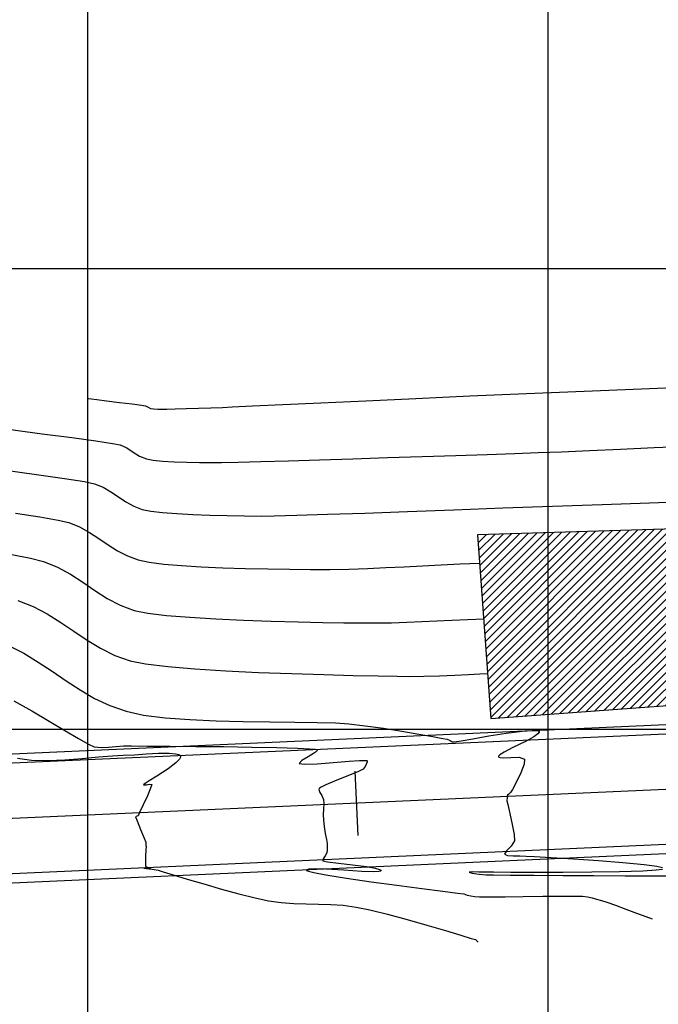
# Model space of a CAD drawing. Units: metres. Extents: x 760491 to 762184, y 8560782 to 8561912.
# Drawn here: x 760921 to 760956, y 8561210 to 8561264 of the extents above; entities that cross this region are included whole.
import ezdxf

# ---------------------------------------------------------------- set-up
doc = ezdxf.new("R2010")
doc.units = ezdxf.units.M
doc.header["$LTSCALE"] = 12.7
doc.header["$MEASUREMENT"] = 0
for name, color, linetype, lineweight in [('casa', 6, 'Continuous', 25), ('EJE_LINEA', 7, 'Continuous', 30), ('sobreancho', 5, 'Continuous', 30)]:
    doc.layers.add(name, color=color, linetype=linetype, lineweight=lineweight)
for name, color, linetype in [('CONT-MJR', 84, 'Continuous'), ('CONT-MNR', 42, 'Continuous'), ('COORD_LIN', 8, 'Continuous'), ('EJE_ESTACA', 7, 'Continuous')]:
    doc.layers.add(name, color=color, linetype=linetype)

msp = doc.modelspace()

# ---------------------------------------------------------------- hatches: boundary and pattern name
at = {"layer": 'casa'}
h = msp.add_hatch(dxfattribs=at)
h.set_pattern_fill('ANSI31', color=1, scale=2.5, style=0)
h.set_pattern_definition([(45, (0, 0), (-0.220970869121, 0.220970869121), [])])
h.paths.add_polyline_path([(760946.893, 8561225.569), (761011.647, 8561230.329), (761031.715, 8561228.135), (761030.9819, 8561238.1081), (760946.1599, 8561235.5421)])

# ---------------------------------------------------------------- linework, layer by layer
msp.add_lwpolyline([(760946.893, 8561225.569), (761011.647, 8561230.329), (761031.715, 8561228.135), (761030.9819, 8561238.1081), (760946.1599, 8561235.5421)], close=True, dxfattribs=at)
at = {"layer": 'CONT-MJR', "flags": 128}
for points, elevation in [([(760921.0733, 8561236.727), (760922.3902, 8561236.5225), (760923.3841, 8561236.3467), (760923.971, 8561236.2095), (760924.5522, 8561235.9738), (760925.0892, 8561235.6773), (760925.6, 8561235.3458), (760926.1022, 8561235.0049), (760926.6137, 8561234.6803), (760927.152, 8561234.3977), (760927.7352, 8561234.183), (760928.3253, 8561234.0602), (760929.1186, 8561233.9584), (760930.0761, 8561233.8757), (760931.1588, 8561233.8099), (760932.3279, 8561233.759), (760933.5443, 8561233.7209), (760934.769, 8561233.6935), (760935.9631, 8561233.6749), (760937.0876, 8561233.6629), (760938.1469, 8561233.6642), (760939.177, 8561233.684), (760940.1862, 8561233.7185), (760941.1829, 8561233.7638), (760942.1755, 8561233.8159), (760943.1723, 8561233.8708), (760944.1818, 8561233.9247), (760945.2124, 8561233.9735), (760946.2723, 8561234.0134)], 1380), ([(760921.1831, 8561223.4216), (760921.9388, 8561223.3132), (760922.8163, 8561223.2906), (760923.7553, 8561223.3289), (760924.6954, 8561223.4028), (760925.5765, 8561223.4873), (760926.3381, 8561223.5573), (760926.9201, 8561223.5878), (760927.5242, 8561223.6092), (760928.188, 8561223.6517), (760928.8405, 8561223.6898), (760929.4107, 8561223.6987), (760929.7601, 8561223.6677), (760929.936, 8561223.6138), (760930.0038, 8561223.5603), (760930.0211, 8561223.5277), (760930.0244, 8561223.4823), (760929.9731, 8561223.3717), (760929.7768, 8561223.1665), (760929.363, 8561222.8502), (760928.7533, 8561222.4508), (760928.3232, 8561222.1846), (760928.1052, 8561222.0462), (760928.035, 8561221.994), (760928.0275, 8561221.9821), (760928.0362, 8561221.9732), (760928.0768, 8561221.9687), (760928.1779, 8561221.984), (760928.3372, 8561222.0143), (760928.4674, 8561222.0019), (760928.4093, 8561221.8001), (760928.2297, 8561221.3776), (760928.0047, 8561220.8858), (760927.8104, 8561220.4762), (760927.723, 8561220.3002), (760927.6544, 8561220.2714), (760927.5921, 8561220.2425), (760927.6749, 8561220.0234), (760927.8632, 8561219.5547), (760928.0531, 8561219.0862), (760928.1407, 8561218.8677), (760928.1409, 8561218.8107), (760928.1399, 8561218.7534), (760928.15, 8561218.6903), (760928.1602, 8561218.624), (760928.1508, 8561218.4556), (760928.132, 8561218.0987), (760928.1205, 8561217.7346), (760928.133, 8561217.5445), (760928.2851, 8561217.4894), (760928.4039, 8561217.4561), (760928.2168, 8561217.4564), (760928.0316, 8561217.4588), (760928.1727, 8561217.4299), (760928.4893, 8561217.3912), (760928.815, 8561217.3399), (760929.0831, 8561217.2637), (760929.6332, 8561217.0967), (760930.3929, 8561216.8657), (760931.2899, 8561216.5974), (760932.252, 8561216.3184), (760933.2069, 8561216.0554), (760934.0822, 8561215.8351), (760934.8057, 8561215.6843), (760935.5057, 8561215.5904), (760936.1858, 8561215.5417), (760936.8539, 8561215.5202), (760937.5182, 8561215.5079), (760938.1864, 8561215.4867), (760938.8666, 8561215.4386), (760939.5668, 8561215.3454), (760940.3213, 8561215.1886), (760941.2757, 8561214.9515), (760942.3381, 8561214.6651), (760943.4164, 8561214.3601), (760944.4183, 8561214.0676), (760945.2518, 8561213.8184), (760945.8248, 8561213.6433), (760946.0452, 8561213.5732), (760946.1263, 8561213.505), (760946.1923, 8561213.441)], 1375)]:
    msp.add_lwpolyline(points, dxfattribs=dict(at, elevation=elevation))
at = {"layer": 'CONT-MNR', "flags": 128}
for points, elevation in [([(760924.9555, 8561242.9593), (760925.0183, 8561242.9511), (760925.1793, 8561242.9304), (760925.4944, 8561242.8901), (760926.0109, 8561242.8243), (760926.7235, 8561242.7331), (760927.3965, 8561242.6458), (760927.9076, 8561242.5769), (760928.1347, 8561242.5411), (760928.2659, 8561242.4691), (760928.3973, 8561242.3997), (760928.5546, 8561242.3798), (760928.7974, 8561242.3686), (760929.0498, 8561242.3635), (760929.2913, 8561242.3672), (760929.7403, 8561242.3795), (760930.3316, 8561242.3979), (760931, 8561242.4196), (760931.6802, 8561242.4422), (760932.3071, 8561242.463), (760932.8323, 8561242.4859), (760933.949, 8561242.538), (760935.5813, 8561242.615), (760937.6535, 8561242.7123), (760940.0896, 8561242.8255), (760942.8137, 8561242.9502), (760945.7501, 8561243.0818), (760948.8228, 8561243.216), (760951.9561, 8561243.3482), (760955.074, 8561243.474), (760958.1007, 8561243.5889)], 1383), ([(760920.6775, 8561241.2729), (760922.5103, 8561241.0338), (760924.1252, 8561240.819), (760925.4306, 8561240.6396), (760926.335, 8561240.5064), (760926.7468, 8561240.4306), (760927.1218, 8561240.2582), (760927.461, 8561240.0376), (760927.8005, 8561239.821), (760928.1766, 8561239.6608), (760928.5402, 8561239.5942), (760929.0579, 8561239.5452), (760929.6826, 8561239.5107), (760930.3674, 8561239.4876), (760931.0652, 8561239.4728), (760931.7291, 8561239.4633), (760932.2575, 8561239.4678), (760933.1692, 8561239.4877), (760934.4012, 8561239.5205), (760935.89, 8561239.5639), (760937.5726, 8561239.6155), (760939.3856, 8561239.6729), (760941.2658, 8561239.7337), (760943.1501, 8561239.7955), (760944.9752, 8561239.856), (760946.6779, 8561239.9127), (760948.1949, 8561239.9633), (760949.4631, 8561240.0054), (760950.7286, 8561240.0526), (760952.2394, 8561240.1168), (760953.9347, 8561240.1933), (760955.7538, 8561240.2772), (760957.6358, 8561240.3638)], 1382), ([(760920.39, 8561239.0725), (760922.2156, 8561238.8225), (760923.7254, 8561238.6049), (760924.8097, 8561238.433), (760925.3589, 8561238.32), (760925.8234, 8561238.1258), (760926.2493, 8561237.8785), (760926.656, 8561237.6062), (760927.0631, 8561237.3373), (760927.4899, 8561237.0998), (760927.9559, 8561236.9219), (760928.4217, 8561236.828), (760929.0568, 8561236.7528), (760929.8254, 8561236.694), (760930.6913, 8561236.6492), (760931.6185, 8561236.6161), (760932.5711, 8561236.5922), (760933.5131, 8561236.5754), (760934.4083, 8561236.5631), (760935.1218, 8561236.5713), (760936.3508, 8561236.6042), (760938.0184, 8561236.6579), (760940.0477, 8561236.7285), (760942.3617, 8561236.8121), (760944.8834, 8561236.9048), (760947.5358, 8561237.0029), (760950.242, 8561237.1024), (760952.9249, 8561237.1995), (760955.5076, 8561237.2903), (760957.9132, 8561237.3709)], 1381), ([(760920.8654, 8561234.4743), (760921.8871, 8561234.2761), (760922.5831, 8561234.0989), (760923.3445, 8561233.7902), (760924.0481, 8561233.4018), (760924.7172, 8561232.9674), (760925.3752, 8561232.5208), (760926.0452, 8561232.0955), (760926.7505, 8561231.7254), (760927.5144, 8561231.444), (760928.2471, 8561231.2977), (760929.277, 8561231.1735), (760930.5337, 8561231.0696), (760931.9467, 8561230.9844), (760933.4457, 8561230.9159), (760934.9604, 8561230.8624), (760936.4202, 8561230.8222), (760937.7548, 8561230.7933), (760938.8938, 8561230.7741), (760939.7668, 8561230.7627), (760940.6437, 8561230.7616), (760941.4897, 8561230.7759), (760942.3151, 8561230.8021), (760943.1303, 8561230.8366), (760943.9456, 8561230.8757), (760944.7712, 8561230.916), (760945.6175, 8561230.9538), (760946.4948, 8561230.9855)], 1379), ([(760921.1952, 8561231.9884), (760922.0236, 8561231.6605), (760922.7945, 8561231.2533), (760923.5273, 8561230.7945), (760924.2412, 8561230.3122), (760924.9555, 8561229.8342), (760925.6895, 8561229.3884), (760926.4625, 8561229.0027), (760927.2937, 8561228.7051), (760928.1334, 8561228.539), (760929.3353, 8561228.395), (760930.8144, 8561228.2718), (760932.486, 8561228.1679), (760934.2651, 8561228.0819), (760936.0669, 8561228.0124), (760937.8066, 8561227.9579), (760939.3992, 8561227.9171), (760940.7599, 8561227.8886), (760941.8038, 8561227.8708), (760942.4461, 8561227.8625), (760943.2468, 8561227.8676), (760944.0932, 8561227.892), (760944.9242, 8561227.9274), (760945.6786, 8561227.9654), (760946.2953, 8561227.9976), (760946.7132, 8561228.0154)], 1378), ([(760920.6883, 8561229.5359), (760921.5133, 8561229.1163), (760922.2983, 8561228.6424), (760923.0596, 8561228.1376), (760923.8131, 8561227.6251), (760924.5751, 8561227.1284), (760925.3616, 8561226.6707), (760926.1889, 8561226.2756), (760927.073, 8561225.9662), (760928.0295, 8561225.7642), (760929.2059, 8561225.6176), (760930.541, 8561225.5168), (760931.9732, 8561225.4523), (760933.4414, 8561225.4146), (760934.8841, 8561225.3941), (760936.2401, 8561225.3812), (760937.4479, 8561225.3665), (760938.4462, 8561225.3404), (760939.1737, 8561225.2933), (760940.064, 8561225.1847), (760941.0473, 8561225.0439), (760942.0422, 8561224.8878), (760942.9674, 8561224.7337), (760943.7412, 8561224.5986), (760944.2824, 8561224.4995), (760944.5094, 8561224.4537), (760944.6695, 8561224.3764), (760944.7922, 8561224.3146), (760944.9024, 8561224.3117), (760945.0145, 8561224.32), (760945.2746, 8561224.3668), (760945.9106, 8561224.4812), (760946.7732, 8561224.629), (760947.7133, 8561224.7763), (760948.5816, 8561224.8889), (760949.1245, 8561224.9312), (760949.3929, 8561224.9235), (760949.4879, 8561224.8956), (760949.5067, 8561224.8739), (760949.5072, 8561224.8371), (760949.445, 8561224.748), (760949.2218, 8561224.5837), (760948.7598, 8561224.328), (760948.0856, 8561223.9938), (760947.6141, 8561223.7534), (760947.3784, 8561223.6096), (760947.3053, 8561223.5386), (760947.2996, 8561223.512), (760947.3148, 8561223.4865), (760947.3909, 8561223.4552), (760947.5941, 8561223.4455), (760947.9617, 8561223.4679), (760948.427, 8561223.4795), (760948.7053, 8561223.3782), (760948.6889, 8561223.0937), (760948.515, 8561222.6356), (760948.274, 8561222.1372), (760948.0565, 8561221.7317), (760947.9529, 8561221.5521), (760947.8634, 8561221.4761), (760947.7891, 8561221.4189), (760947.7756, 8561221.362), (760947.7662, 8561221.3031), (760947.7636, 8561221.2309), (760947.7619, 8561221.1665), (760947.7508, 8561221.1035), (760947.8003, 8561220.9047), (760947.9161, 8561220.4237), (760948.0487, 8561219.8259), (760948.149, 8561219.2767), (760948.1676, 8561218.9416), (760947.9857, 8561218.6558), (760947.728, 8561218.3994), (760947.6332, 8561218.209), (760947.7862, 8561218.1373), (760948.0899, 8561218.1181), (760948.4596, 8561218.1194), (760948.8106, 8561218.1086), (760949.2539, 8561218.0805), (760950.1623, 8561218.0269), (760951.3741, 8561217.9524), (760952.7276, 8561217.8618), (760954.061, 8561217.7597), (760955.2127, 8561217.6509), (760955.8944, 8561217.5621), (760956.2117, 8561217.4962)], 1377), ([(760920.9792, 8561226.5439), (760921.9487, 8561225.9907), (760922.8901, 8561225.4354), (760923.7516, 8561224.9204), (760924.4817, 8561224.4882), (760925.0286, 8561224.1809), (760925.3405, 8561224.0411), (760925.734, 8561223.9948), (760926.1238, 8561224.0159), (760926.5198, 8561224.0612), (760926.9323, 8561224.0872), (760927.3628, 8561224.0867), (760928.2381, 8561224.0833), (760929.4433, 8561224.0764), (760930.8633, 8561224.0654), (760932.3831, 8561224.0498), (760933.8876, 8561224.029), (760935.2618, 8561224.0026), (760936.3906, 8561223.9698), (760937.0396, 8561223.9388), (760937.3396, 8561223.9124), (760937.4369, 8561223.8934), (760937.4519, 8561223.8834), (760937.452, 8561223.8561), (760937.4077, 8561223.7917), (760937.2555, 8561223.6761), (760936.9648, 8561223.5028), (760936.6147, 8561223.2908), (760936.4796, 8561223.1296), (760936.7683, 8561223.092), (760937.4461, 8561223.1193), (760938.3182, 8561223.1824), (760939.19, 8561223.2522), (760939.7564, 8561223.2931), (760940.0393, 8561223.3054), (760940.1371, 8561223.3013), (760940.154, 8561223.2949), (760940.1624, 8561223.2764), (760940.1651, 8561223.2265), (760940.1396, 8561223.1284), (760940.0663, 8561222.9799), (760939.9467, 8561222.821), (760939.6578, 8561222.6794), (760939.0717, 8561222.4415), (760938.3911, 8561222.1691), (760937.9151, 8561221.9678), (760937.6662, 8561221.8473), (760937.576, 8561221.7888), (760937.5586, 8561221.7677), (760937.5503, 8561221.7364), (760937.5555, 8561221.6686), (760937.6035, 8561221.5558), (760937.7025, 8561221.3906), (760937.7962, 8561221.1723), (760937.8082, 8561220.9606), (760937.7965, 8561220.6793), (760937.7825, 8561220.3652), (760937.7878, 8561220.0552), (760937.8296, 8561219.7164), (760937.894, 8561219.3421), (760937.955, 8561219.0081), (760937.9869, 8561218.7903), (760937.9977, 8561218.6152), (760937.9978, 8561218.4467), (760937.9741, 8561218.2826), (760937.8905, 8561218.1182), (760937.7863, 8561217.9659), (760937.7606, 8561217.8492), (760938.0127, 8561217.794), (760938.6067, 8561217.7214), (760939.3688, 8561217.6346), (760940.1253, 8561217.5365), (760940.6099, 8561217.452), (760940.8446, 8561217.386), (760940.9189, 8561217.3412), (760940.9272, 8561217.3186), (760940.9122, 8561217.2984), (760940.8093, 8561217.2712), (760940.4995, 8561217.2587), (760939.8707, 8561217.281), (760938.8981, 8561217.3419), (760937.9255, 8561217.4008), (760937.2967, 8561217.4188), (760936.9868, 8561217.4015), (760936.8839, 8561217.3703), (760936.8689, 8561217.3478), (760936.8799, 8561217.33), (760936.9725, 8561217.2882), (760937.2715, 8561217.2112), (760937.9227, 8561217.0871), (760939.0433, 8561216.9075), (760940.3763, 8561216.7145), (760941.784, 8561216.5224), (760943.1287, 8561216.3456), (760944.2729, 8561216.1986), (760945.0789, 8561216.0959), (760945.409, 8561216.0519), (760945.6021, 8561215.9963), (760945.7957, 8561215.945), (760945.9951, 8561215.9222), (760946.2705, 8561215.9034), (760946.5573, 8561215.8908), (760946.9172, 8561215.8922), (760947.6634, 8561215.9014), (760948.6436, 8561215.9145), (760949.7059, 8561215.9277), (760950.6981, 8561215.9371), (760951.468, 8561215.9391), (760951.8636, 8561215.9296), (760952.1288, 8561215.8932), (760952.38, 8561215.8427), (760952.6291, 8561215.7799), (760952.8879, 8561215.7069), (760953.1823, 8561215.6089), (760953.6535, 8561215.4399), (760954.2187, 8561215.2322), (760954.7951, 8561215.0182), (760955.2997, 8561214.8303), (760955.6498, 8561214.701)], 1376), ([(760956.2023, 8561217.3805), (760955.8638, 8561217.3379), (760955.1313, 8561217.2935), (760953.8731, 8561217.2554), (760952.3759, 8561217.233), (760950.7912, 8561217.2228), (760949.2709, 8561217.2211), (760947.9665, 8561217.2242), (760947.0297, 8561217.2285), (760946.6122, 8561217.2303), (760946.2354, 8561217.2445), (760945.8718, 8561217.2616), (760945.7062, 8561217.2368), (760945.871, 8561217.1791), (760946.245, 8561217.1305), (760946.6339, 8561217.096), (760947.0306, 8561217.0877), (760947.9385, 8561217.0787), (760949.2327, 8561217.0693), (760950.7885, 8561217.0599), (760952.481, 8561217.051), (760954.1851, 8561217.0428), (760955.7762, 8561217.0358), (760957.1294, 8561217.0304)], 1377)]:
    msp.add_lwpolyline(points, dxfattribs=dict(at, elevation=elevation))
at = {"layer": 'COORD_LIN'}
for p, q in [((760950, 8561000), (760950, 8561354.693)), ((760925, 8561000), (760925, 8561325.3928)), ((760500, 8561250), (761200, 8561250)), ((760500, 8561225), (761200, 8561225))]:
    msp.add_line(p, q, dxfattribs=at)
at = {"layer": 'EJE_ESTACA'}
msp.add_line((760939.5052, 8561222.7269), (760939.662, 8561219.2304), dxfattribs=at)
at = {"layer": 'EJE_LINEA'}
msp.add_line((760959.5619, 8561221.8746), (760901.28, 8561219.2616), dxfattribs=at)
at = {"layer": 'sobreancho', "color": 4, "lineweight": 30}
for p, q in [((760959.4051, 8561225.371), (760901.1233, 8561222.7581)), ((760959.4275, 8561224.8715), (760901.1457, 8561222.2586)), ((760959.6962, 8561218.8776), (760901.4144, 8561216.2647)), ((760959.7186, 8561218.3781), (760901.4368, 8561215.7652))]:
    msp.add_line(p, q, dxfattribs=at)

doc.saveas('drawing.dxf')
